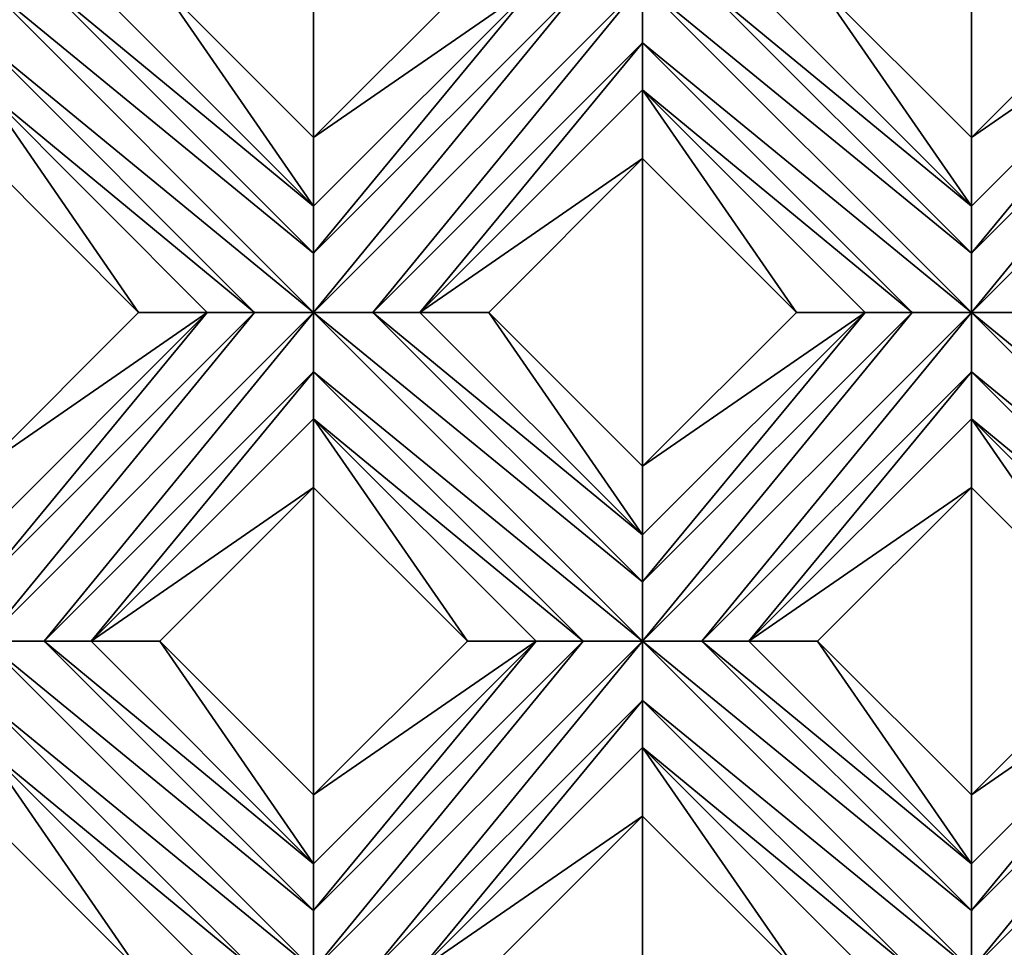
# Model space of a CAD drawing. Units: millimetres. Extents: x -32 to 128, y -30 to 30.
# Drawn here: x 3 to 6, y -9 to -5 of the extents above; entities that cross this region are included whole.
import ezdxf

# ---------------------------------------------------------------- set-up
doc = ezdxf.new("R2010")
doc.units = ezdxf.units.MM
doc.header["$LTSCALE"] = 65.185185
for name, color, linetype in [('1', 7, 'CONTINUOUS'), ('156', 7, 'CONTINUOUS'), ('59', 7, 'CONTINUOUS'), ('60', 7, 'CONTINUOUS'), ('61', 7, 'CONTINUOUS'), ('62', 7, 'CONTINUOUS'), ('63', 7, 'CONTINUOUS'), ('64', 7, 'CONTINUOUS'), ('65', 7, 'CONTINUOUS'), ('66', 7, 'CONTINUOUS'), ('78', 7, 'CONTINUOUS'), ('79', 7, 'CONTINUOUS'), ('80', 7, 'CONTINUOUS'), ('81', 7, 'CONTINUOUS'), ('82', 7, 'CONTINUOUS'), ('83', 7, 'CONTINUOUS'), ('84', 7, 'CONTINUOUS'), ('85', 7, 'CONTINUOUS'), ('86', 7, 'CONTINUOUS'), ('899', 7, 'CONTINUOUS')]:
    doc.layers.add(name, color=color, linetype=linetype)

msp = doc.modelspace()

# ---------------------------------------------------------------- linework, layer by layer
at = {"layer": '1', "linetype": 'CONTINUOUS'}
for points in [[(3.1335, -4.9497, 14), (3.7123, -5.5286, 14), (3.7123, -4.3709, 14), (3.1335, -4.9497, 14)], [(3.7123, -5.5286, 14), (4.2912, -4.9497, 14), (3.7123, -4.3709, 14), (3.7123, -5.5286, 14)], [(5.6083, -4.9497, 14), (6.1872, -5.5286, 14), (6.1872, -4.3709, 14), (5.6083, -4.9497, 14)], [(6.1872, -5.5286, 14), (6.766, -4.9497, 14), (6.1872, -4.3709, 14), (6.1872, -5.5286, 14)], [(2.4749, -6.766, 14), (3.0537, -6.1872, 14), (2.4749, -5.6083, 14), (2.4749, -6.766, 14)], [(4.3709, -6.1872, 14), (4.9497, -6.766, 14), (4.9497, -5.6083, 14), (4.3709, -6.1872, 14)], [(4.9497, -6.766, 14), (5.5286, -6.1872, 14), (4.9497, -5.6083, 14), (4.9497, -6.766, 14)], [(3.1335, -7.4246, 14), (3.7123, -8.0035, 14), (3.7123, -6.8458, 14), (3.1335, -7.4246, 14)], [(3.7123, -8.0035, 14), (4.2912, -7.4246, 14), (3.7123, -6.8458, 14), (3.7123, -8.0035, 14)], [(5.6083, -7.4246, 14), (6.1872, -8.0035, 14), (6.1872, -6.8458, 14), (5.6083, -7.4246, 14)], [(6.1872, -8.0035, 14), (6.766, -7.4246, 14), (6.1872, -6.8458, 14), (6.1872, -8.0035, 14)], [(2.4749, -9.2409, 14), (3.0537, -8.6621, 14), (2.4749, -8.0832, 14), (2.4749, -9.2409, 14)], [(4.3709, -8.6621, 14), (4.9497, -9.2409, 14), (4.9497, -8.0832, 14), (4.3709, -8.6621, 14)], [(4.9497, -9.2409, 14), (5.5286, -8.6621, 14), (4.9497, -8.0832, 14), (4.9497, -9.2409, 14)]]:
    msp.add_3dface(points, dxfattribs=at)
at = {"layer": '156', "linetype": 'CONTINUOUS'}
for points in [[(11.6525, -12.5, -14), (-26, -12.5, -14), (11.6525, 12.5, -14), (11.6525, -12.5, -14)], [(-26, -12.5, -14), (-26, 12.5, -14), (11.6525, 12.5, -14), (-26, -12.5, -14)]]:
    msp.add_3dface(points, dxfattribs=at)
at = {"layer": '59', "linetype": 'CONTINUOUS'}
for points in [[(4.2912, -4.9497, 14), (3.7123, -5.5286, 14), (4.5497, -4.9497, 13.8172), (4.2912, -4.9497, 14)], [(4.5497, -4.9497, 13.8172), (3.7123, -5.5286, 14), (3.7123, -5.7872, 13.8172), (4.5497, -4.9497, 13.8172)], [(3.0537, -6.1872, 14), (2.4749, -6.766, 14), (3.3123, -6.1872, 13.8172), (3.0537, -6.1872, 14)], [(3.3123, -6.1872, 13.8172), (2.4749, -6.766, 14), (2.4749, -7.0246, 13.8172), (3.3123, -6.1872, 13.8172)]]:
    msp.add_3dface(points, dxfattribs=at)
at = {"layer": '60', "linetype": 'CONTINUOUS'}
for points in [[(4.5497, -4.9497, 13.8172), (3.7123, -5.7872, 13.8172), (3.7123, -5.9641, 13.7324), (4.5497, -4.9497, 13.8172)], [(4.5497, -4.9497, 13.8172), (3.7123, -5.9641, 13.7324), (4.7267, -4.9498, 13.7324), (4.5497, -4.9497, 13.8172)], [(3.9354, -6.1872, 13.7324), (4.9497, -4.9497, 13.7), (3.7123, -6.1872, 13.7), (3.9354, -6.1872, 13.7324)], [(3.7123, -6.1872, 13.7), (4.9497, -4.9497, 13.7), (4.7267, -4.9498, 13.7324), (3.7123, -6.1872, 13.7)], [(3.7123, -5.9641, 13.7324), (3.7123, -6.1872, 13.7), (4.7267, -4.9498, 13.7324), (3.7123, -5.9641, 13.7324)], [(4.9497, -5.1728, 13.7324), (4.9497, -4.9497, 13.7), (3.9354, -6.1872, 13.7324), (4.9497, -5.1728, 13.7324)], [(4.1123, -6.1872, 13.8172), (4.9497, -5.1728, 13.7324), (3.9354, -6.1872, 13.7324), (4.1123, -6.1872, 13.8172)], [(4.9497, -5.3497, 13.8172), (4.9497, -5.1728, 13.7324), (4.1123, -6.1872, 13.8172), (4.9497, -5.3497, 13.8172)], [(3.3123, -6.1872, 13.8172), (2.4749, -7.0246, 13.8172), (2.4749, -7.2015, 13.7324), (3.3123, -6.1872, 13.8172)], [(3.3123, -6.1872, 13.8172), (2.4749, -7.2015, 13.7324), (3.4892, -6.1872, 13.7324), (3.3123, -6.1872, 13.8172)], [(2.698, -7.4246, 13.7324), (3.7123, -6.1872, 13.7), (2.4749, -7.4246, 13.7), (2.698, -7.4246, 13.7324)], [(2.4749, -7.4246, 13.7), (3.7123, -6.1872, 13.7), (3.4892, -6.1872, 13.7324), (2.4749, -7.4246, 13.7)], [(2.4749, -7.2015, 13.7324), (2.4749, -7.4246, 13.7), (3.4892, -6.1872, 13.7324), (2.4749, -7.2015, 13.7324)], [(3.7123, -6.4103, 13.7324), (3.7123, -6.1872, 13.7), (2.698, -7.4246, 13.7324), (3.7123, -6.4103, 13.7324)], [(2.8749, -7.4246, 13.8172), (3.7123, -6.4103, 13.7324), (2.698, -7.4246, 13.7324), (2.8749, -7.4246, 13.8172)], [(3.7123, -6.5872, 13.8172), (3.7123, -6.4103, 13.7324), (2.8749, -7.4246, 13.8172), (3.7123, -6.5872, 13.8172)]]:
    msp.add_3dface(points, dxfattribs=at)
at = {"layer": '61', "linetype": 'CONTINUOUS'}
for points in [[(4.9497, -5.6083, 14), (4.9497, -5.3497, 13.8172), (4.1123, -6.1872, 13.8172), (4.9497, -5.6083, 14)], [(4.3709, -6.1872, 14), (4.9497, -5.6083, 14), (4.1123, -6.1872, 13.8172), (4.3709, -6.1872, 14)], [(3.7123, -6.8458, 14), (3.7123, -6.5872, 13.8172), (2.8749, -7.4246, 13.8172), (3.7123, -6.8458, 14)], [(3.1335, -7.4246, 14), (3.7123, -6.8458, 14), (2.8749, -7.4246, 13.8172), (3.1335, -7.4246, 14)]]:
    msp.add_3dface(points, dxfattribs=at)
at = {"layer": '62', "linetype": 'CONTINUOUS'}
for points in [[(6.766, -4.9497, 14), (6.1872, -5.5286, 14), (7.0246, -4.9497, 13.8172), (6.766, -4.9497, 14)], [(7.0246, -4.9497, 13.8172), (6.1872, -5.5286, 14), (6.1872, -5.7872, 13.8172), (7.0246, -4.9497, 13.8172)], [(5.5286, -6.1872, 14), (4.9497, -6.766, 14), (5.7872, -6.1872, 13.8172), (5.5286, -6.1872, 14)], [(5.7872, -6.1872, 13.8172), (4.9497, -6.766, 14), (4.9497, -7.0246, 13.8172), (5.7872, -6.1872, 13.8172)], [(4.2912, -7.4246, 14), (3.7123, -8.0035, 14), (4.5497, -7.4246, 13.8172), (4.2912, -7.4246, 14)], [(4.5497, -7.4246, 13.8172), (3.7123, -8.0035, 14), (3.7123, -8.2621, 13.8172), (4.5497, -7.4246, 13.8172)]]:
    msp.add_3dface(points, dxfattribs=at)
at = {"layer": '63', "linetype": 'CONTINUOUS'}
for points in [[(7.0246, -4.9497, 13.8172), (6.1872, -5.7872, 13.8172), (6.1872, -5.9641, 13.7324), (7.0246, -4.9497, 13.8172)], [(7.0246, -4.9497, 13.8172), (6.1872, -5.9641, 13.7324), (7.2015, -4.9498, 13.7324), (7.0246, -4.9497, 13.8172)], [(7.2015, -4.9498, 13.7324), (6.1872, -6.1872, 13.7), (7.4246, -4.9497, 13.7), (7.2015, -4.9498, 13.7324)], [(7.4246, -4.9497, 13.7), (6.1872, -6.1872, 13.7), (6.4103, -6.1872, 13.7324), (7.4246, -4.9497, 13.7)], [(6.1872, -5.9641, 13.7324), (6.1872, -6.1872, 13.7), (7.2015, -4.9498, 13.7324), (6.1872, -5.9641, 13.7324)], [(5.7872, -6.1872, 13.8172), (4.9497, -7.0246, 13.8172), (4.9498, -7.2015, 13.7324), (5.7872, -6.1872, 13.8172)], [(5.1728, -7.4246, 13.7324), (6.1872, -6.1872, 13.7), (4.9497, -7.4246, 13.7), (5.1728, -7.4246, 13.7324)], [(4.9497, -7.4246, 13.7), (6.1872, -6.1872, 13.7), (5.9641, -6.1872, 13.7324), (4.9497, -7.4246, 13.7)], [(4.9498, -7.2015, 13.7324), (4.9497, -7.4246, 13.7), (5.9641, -6.1872, 13.7324), (4.9498, -7.2015, 13.7324)], [(5.7872, -6.1872, 13.8172), (4.9498, -7.2015, 13.7324), (5.9641, -6.1872, 13.7324), (5.7872, -6.1872, 13.8172)], [(6.1872, -6.4103, 13.7324), (6.1872, -6.1872, 13.7), (5.1728, -7.4246, 13.7324), (6.1872, -6.4103, 13.7324)], [(5.3497, -7.4246, 13.8172), (6.1872, -6.4103, 13.7324), (5.1728, -7.4246, 13.7324), (5.3497, -7.4246, 13.8172)], [(6.1872, -6.5872, 13.8172), (6.1872, -6.4103, 13.7324), (5.3497, -7.4246, 13.8172), (6.1872, -6.5872, 13.8172)], [(4.5497, -7.4246, 13.8172), (3.7123, -8.2621, 13.8172), (3.7123, -8.439, 13.7324), (4.5497, -7.4246, 13.8172)], [(4.5497, -7.4246, 13.8172), (3.7123, -8.439, 13.7324), (4.7267, -7.4246, 13.7324), (4.5497, -7.4246, 13.8172)], [(3.9354, -8.662, 13.7324), (4.9497, -7.4246, 13.7), (3.7123, -8.6621, 13.7), (3.9354, -8.662, 13.7324)], [(3.7123, -8.6621, 13.7), (4.9497, -7.4246, 13.7), (4.7267, -7.4246, 13.7324), (3.7123, -8.6621, 13.7)], [(3.7123, -8.439, 13.7324), (3.7123, -8.6621, 13.7), (4.7267, -7.4246, 13.7324), (3.7123, -8.439, 13.7324)], [(4.9497, -7.6477, 13.7324), (4.9497, -7.4246, 13.7), (3.9354, -8.662, 13.7324), (4.9497, -7.6477, 13.7324)], [(4.1123, -8.6621, 13.8172), (4.9497, -7.6477, 13.7324), (3.9354, -8.662, 13.7324), (4.1123, -8.6621, 13.8172)], [(4.9497, -7.8246, 13.8172), (4.9497, -7.6477, 13.7324), (4.1123, -8.6621, 13.8172), (4.9497, -7.8246, 13.8172)]]:
    msp.add_3dface(points, dxfattribs=at)
at = {"layer": '64', "linetype": 'CONTINUOUS'}
for points in [[(6.1872, -6.8458, 14), (6.1872, -6.5872, 13.8172), (5.3497, -7.4246, 13.8172), (6.1872, -6.8458, 14)], [(5.6083, -7.4246, 14), (6.1872, -6.8458, 14), (5.3497, -7.4246, 13.8172), (5.6083, -7.4246, 14)], [(4.9497, -8.0832, 14), (4.9497, -7.8246, 13.8172), (4.1123, -8.6621, 13.8172), (4.9497, -8.0832, 14)], [(4.3709, -8.6621, 14), (4.9497, -8.0832, 14), (4.1123, -8.6621, 13.8172), (4.3709, -8.6621, 14)]]:
    msp.add_3dface(points, dxfattribs=at)
at = {"layer": '65', "linetype": 'CONTINUOUS'}
for points in [[(6.766, -7.4246, 14), (6.1872, -8.0035, 14), (7.0246, -7.4246, 13.8172), (6.766, -7.4246, 14)], [(7.0246, -7.4246, 13.8172), (6.1872, -8.0035, 14), (6.1872, -8.2621, 13.8172), (7.0246, -7.4246, 13.8172)]]:
    msp.add_3dface(points, dxfattribs=at)
at = {"layer": '66', "linetype": 'CONTINUOUS'}
for points in [[(7.0246, -7.4246, 13.8172), (6.1872, -8.2621, 13.8172), (6.1872, -8.439, 13.7324), (7.0246, -7.4246, 13.8172)], [(7.0246, -7.4246, 13.8172), (6.1872, -8.439, 13.7324), (7.2015, -7.4246, 13.7324), (7.0246, -7.4246, 13.8172)], [(6.4103, -8.662, 13.7324), (7.4246, -7.4246, 13.7), (6.1872, -8.6621, 13.7), (6.4103, -8.662, 13.7324)], [(6.1872, -8.6621, 13.7), (7.4246, -7.4246, 13.7), (7.2015, -7.4246, 13.7324), (6.1872, -8.6621, 13.7)], [(6.1872, -8.439, 13.7324), (6.1872, -8.6621, 13.7), (7.2015, -7.4246, 13.7324), (6.1872, -8.439, 13.7324)]]:
    msp.add_3dface(points, dxfattribs=at)
at = {"layer": '78', "linetype": 'CONTINUOUS'}
for points in [[(5.6083, -4.9497, 14), (5.3497, -4.9497, 13.8172), (6.1872, -5.7872, 13.8172), (5.6083, -4.9497, 14)], [(6.1872, -5.5286, 14), (5.6083, -4.9497, 14), (6.1872, -5.7872, 13.8172), (6.1872, -5.5286, 14)]]:
    msp.add_3dface(points, dxfattribs=at)
at = {"layer": '79', "linetype": 'CONTINUOUS'}
for points in [[(4.9497, -4.9497, 13.7), (4.9497, -5.1728, 13.7324), (6.1872, -6.1872, 13.7), (4.9497, -4.9497, 13.7)], [(5.1728, -4.9497, 13.7324), (4.9497, -4.9497, 13.7), (6.1872, -5.9641, 13.7324), (5.1728, -4.9497, 13.7324)], [(4.9497, -4.9497, 13.7), (6.1872, -6.1872, 13.7), (6.1872, -5.9641, 13.7324), (4.9497, -4.9497, 13.7)], [(5.3497, -4.9497, 13.8172), (5.1728, -4.9497, 13.7324), (6.1872, -5.7872, 13.8172), (5.3497, -4.9497, 13.8172)], [(6.1872, -5.7872, 13.8172), (5.1728, -4.9497, 13.7324), (6.1872, -5.9641, 13.7324), (6.1872, -5.7872, 13.8172)], [(4.9497, -5.1728, 13.7324), (4.9497, -5.3497, 13.8172), (5.9641, -6.1872, 13.7324), (4.9497, -5.1728, 13.7324)], [(6.1872, -6.1872, 13.7), (4.9497, -5.1728, 13.7324), (5.9641, -6.1872, 13.7324), (6.1872, -6.1872, 13.7)], [(4.9497, -5.3497, 13.8172), (5.7872, -6.1872, 13.8172), (5.9641, -6.1872, 13.7324), (4.9497, -5.3497, 13.8172)], [(6.1872, -6.1872, 13.7), (6.1872, -6.4103, 13.7324), (7.4246, -7.4246, 13.7), (6.1872, -6.1872, 13.7)], [(6.4103, -6.1872, 13.7324), (6.1872, -6.1872, 13.7), (7.4246, -7.2015, 13.7324), (6.4103, -6.1872, 13.7324)], [(6.1872, -6.1872, 13.7), (7.4246, -7.4246, 13.7), (7.4246, -7.2015, 13.7324), (6.1872, -6.1872, 13.7)], [(6.1872, -6.4103, 13.7324), (6.1872, -6.5872, 13.8172), (7.2015, -7.4246, 13.7324), (6.1872, -6.4103, 13.7324)], [(7.4246, -7.4246, 13.7), (6.1872, -6.4103, 13.7324), (7.2015, -7.4246, 13.7324), (7.4246, -7.4246, 13.7)], [(6.1872, -6.5872, 13.8172), (7.0246, -7.4246, 13.8172), (7.2015, -7.4246, 13.7324), (6.1872, -6.5872, 13.8172)]]:
    msp.add_3dface(points, dxfattribs=at)
at = {"layer": '80', "linetype": 'CONTINUOUS'}
for points in [[(4.9497, -5.6083, 14), (5.5286, -6.1872, 14), (4.9497, -5.3497, 13.8172), (4.9497, -5.6083, 14)], [(4.9497, -5.3497, 13.8172), (5.5286, -6.1872, 14), (5.7872, -6.1872, 13.8172), (4.9497, -5.3497, 13.8172)], [(6.1872, -6.8458, 14), (6.766, -7.4246, 14), (6.1872, -6.5872, 13.8172), (6.1872, -6.8458, 14)], [(6.1872, -6.5872, 13.8172), (6.766, -7.4246, 14), (7.0246, -7.4246, 13.8172), (6.1872, -6.5872, 13.8172)]]:
    msp.add_3dface(points, dxfattribs=at)
at = {"layer": '81', "linetype": 'CONTINUOUS'}
for points in [[(3.1335, -4.9497, 14), (2.8749, -4.9497, 13.8172), (3.7123, -5.7872, 13.8172), (3.1335, -4.9497, 14)], [(3.7123, -5.5286, 14), (3.1335, -4.9497, 14), (3.7123, -5.7872, 13.8172), (3.7123, -5.5286, 14)], [(4.3709, -6.1872, 14), (4.1123, -6.1872, 13.8172), (4.9497, -7.0246, 13.8172), (4.3709, -6.1872, 14)], [(4.9497, -6.766, 14), (4.3709, -6.1872, 14), (4.9497, -7.0246, 13.8172), (4.9497, -6.766, 14)], [(5.6083, -7.4246, 14), (5.3497, -7.4246, 13.8172), (6.1872, -8.2621, 13.8172), (5.6083, -7.4246, 14)], [(6.1872, -8.0035, 14), (5.6083, -7.4246, 14), (6.1872, -8.2621, 13.8172), (6.1872, -8.0035, 14)]]:
    msp.add_3dface(points, dxfattribs=at)
at = {"layer": '82', "linetype": 'CONTINUOUS'}
for points in [[(2.4749, -4.9497, 13.7), (2.4748, -5.1728, 13.7324), (3.7123, -6.1872, 13.7), (2.4749, -4.9497, 13.7)], [(2.698, -4.9497, 13.7324), (2.4749, -4.9497, 13.7), (3.7123, -5.9641, 13.7324), (2.698, -4.9497, 13.7324)], [(2.4749, -4.9497, 13.7), (3.7123, -6.1872, 13.7), (3.7123, -5.9641, 13.7324), (2.4749, -4.9497, 13.7)], [(2.8749, -4.9497, 13.8172), (2.698, -4.9497, 13.7324), (3.7123, -5.7872, 13.8172), (2.8749, -4.9497, 13.8172)], [(3.7123, -5.7872, 13.8172), (2.698, -4.9497, 13.7324), (3.7123, -5.9641, 13.7324), (3.7123, -5.7872, 13.8172)], [(2.4748, -5.1728, 13.7324), (2.4749, -5.3497, 13.8172), (3.4892, -6.1872, 13.7324), (2.4748, -5.1728, 13.7324)], [(3.7123, -6.1872, 13.7), (2.4748, -5.1728, 13.7324), (3.4892, -6.1872, 13.7324), (3.7123, -6.1872, 13.7)], [(2.4749, -5.3497, 13.8172), (3.3123, -6.1872, 13.8172), (3.4892, -6.1872, 13.7324), (2.4749, -5.3497, 13.8172)], [(3.9354, -6.1872, 13.7324), (3.7123, -6.1872, 13.7), (4.9498, -7.2015, 13.7324), (3.9354, -6.1872, 13.7324)], [(3.7123, -6.1872, 13.7), (3.7123, -6.4103, 13.7324), (4.9497, -7.4246, 13.7), (3.7123, -6.1872, 13.7)], [(3.7123, -6.1872, 13.7), (4.9497, -7.4246, 13.7), (4.9498, -7.2015, 13.7324), (3.7123, -6.1872, 13.7)], [(4.1123, -6.1872, 13.8172), (3.9354, -6.1872, 13.7324), (4.9497, -7.0246, 13.8172), (4.1123, -6.1872, 13.8172)], [(4.9497, -7.0246, 13.8172), (3.9354, -6.1872, 13.7324), (4.9498, -7.2015, 13.7324), (4.9497, -7.0246, 13.8172)], [(3.7123, -6.4103, 13.7324), (3.7123, -6.5872, 13.8172), (4.7267, -7.4246, 13.7324), (3.7123, -6.4103, 13.7324)], [(4.9497, -7.4246, 13.7), (3.7123, -6.4103, 13.7324), (4.7267, -7.4246, 13.7324), (4.9497, -7.4246, 13.7)], [(3.7123, -6.5872, 13.8172), (4.5497, -7.4246, 13.8172), (4.7267, -7.4246, 13.7324), (3.7123, -6.5872, 13.8172)], [(5.1728, -7.4246, 13.7324), (4.9497, -7.4246, 13.7), (6.1872, -8.439, 13.7324), (5.1728, -7.4246, 13.7324)], [(4.9497, -7.4246, 13.7), (4.9497, -7.6477, 13.7324), (6.1872, -8.6621, 13.7), (4.9497, -7.4246, 13.7)], [(4.9497, -7.4246, 13.7), (6.1872, -8.6621, 13.7), (6.1872, -8.439, 13.7324), (4.9497, -7.4246, 13.7)], [(5.3497, -7.4246, 13.8172), (5.1728, -7.4246, 13.7324), (6.1872, -8.2621, 13.8172), (5.3497, -7.4246, 13.8172)], [(6.1872, -8.2621, 13.8172), (5.1728, -7.4246, 13.7324), (6.1872, -8.439, 13.7324), (6.1872, -8.2621, 13.8172)], [(4.9497, -7.6477, 13.7324), (4.9497, -7.8246, 13.8172), (5.9641, -8.6621, 13.7324), (4.9497, -7.6477, 13.7324)], [(6.1872, -8.6621, 13.7), (4.9497, -7.6477, 13.7324), (5.9641, -8.6621, 13.7324), (6.1872, -8.6621, 13.7)], [(4.9497, -7.8246, 13.8172), (5.7872, -8.6621, 13.8172), (5.9641, -8.6621, 13.7324), (4.9497, -7.8246, 13.8172)]]:
    msp.add_3dface(points, dxfattribs=at)
at = {"layer": '83', "linetype": 'CONTINUOUS'}
for points in [[(2.4749, -5.6083, 14), (3.0537, -6.1872, 14), (2.4749, -5.3497, 13.8172), (2.4749, -5.6083, 14)], [(2.4749, -5.3497, 13.8172), (3.0537, -6.1872, 14), (3.3123, -6.1872, 13.8172), (2.4749, -5.3497, 13.8172)], [(3.7123, -6.8458, 14), (4.2912, -7.4246, 14), (3.7123, -6.5872, 13.8172), (3.7123, -6.8458, 14)], [(3.7123, -6.5872, 13.8172), (4.2912, -7.4246, 14), (4.5497, -7.4246, 13.8172), (3.7123, -6.5872, 13.8172)], [(4.9497, -8.0832, 14), (5.5286, -8.6621, 14), (4.9497, -7.8246, 13.8172), (4.9497, -8.0832, 14)], [(4.9497, -7.8246, 13.8172), (5.5286, -8.6621, 14), (5.7872, -8.6621, 13.8172), (4.9497, -7.8246, 13.8172)]]:
    msp.add_3dface(points, dxfattribs=at)
at = {"layer": '84', "linetype": 'CONTINUOUS'}
for points in [[(3.1335, -7.4246, 14), (2.8749, -7.4246, 13.8172), (3.7123, -8.2621, 13.8172), (3.1335, -7.4246, 14)], [(3.7123, -8.0035, 14), (3.1335, -7.4246, 14), (3.7123, -8.2621, 13.8172), (3.7123, -8.0035, 14)]]:
    msp.add_3dface(points, dxfattribs=at)
at = {"layer": '85', "linetype": 'CONTINUOUS'}
for points in [[(2.4749, -7.4246, 13.7), (2.4748, -7.6477, 13.7324), (3.7123, -8.6621, 13.7), (2.4749, -7.4246, 13.7)], [(2.698, -7.4246, 13.7324), (2.4749, -7.4246, 13.7), (3.7123, -8.439, 13.7324), (2.698, -7.4246, 13.7324)], [(2.4749, -7.4246, 13.7), (3.7123, -8.6621, 13.7), (3.7123, -8.439, 13.7324), (2.4749, -7.4246, 13.7)], [(2.8749, -7.4246, 13.8172), (2.698, -7.4246, 13.7324), (3.7123, -8.2621, 13.8172), (2.8749, -7.4246, 13.8172)], [(3.7123, -8.2621, 13.8172), (2.698, -7.4246, 13.7324), (3.7123, -8.439, 13.7324), (3.7123, -8.2621, 13.8172)], [(2.4748, -7.6477, 13.7324), (2.4749, -7.8246, 13.8172), (3.4892, -8.6621, 13.7324), (2.4748, -7.6477, 13.7324)], [(3.7123, -8.6621, 13.7), (2.4748, -7.6477, 13.7324), (3.4892, -8.6621, 13.7324), (3.7123, -8.6621, 13.7)], [(2.4749, -7.8246, 13.8172), (3.3123, -8.6621, 13.8172), (3.4892, -8.6621, 13.7324), (2.4749, -7.8246, 13.8172)]]:
    msp.add_3dface(points, dxfattribs=at)
at = {"layer": '86', "linetype": 'CONTINUOUS'}
for points in [[(2.4749, -8.0832, 14), (3.0537, -8.6621, 14), (2.4749, -7.8246, 13.8172), (2.4749, -8.0832, 14)], [(2.4749, -7.8246, 13.8172), (3.0537, -8.6621, 14), (3.3123, -8.6621, 13.8172), (2.4749, -7.8246, 13.8172)]]:
    msp.add_3dface(points, dxfattribs=at)
at = {"layer": '899', "linetype": 'CONTINUOUS'}
for points in [[(13.5, -13.7, -14), (127, 28.5, -14), (-23.978, -28.5, -14), (13.5, -13.7, -14)], [(-23.978, -28.5, -14), (127, 28.5, -14), (127, -28.5, -14), (-23.978, -28.5, -14)]]:
    msp.add_3dface(points, dxfattribs=at)

doc.saveas('drawing.dxf')
